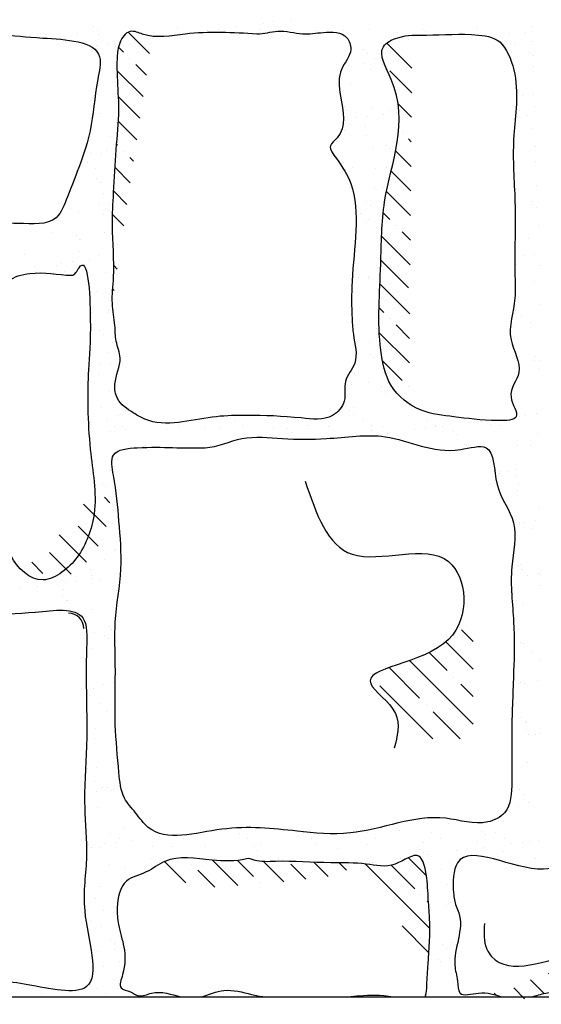
# Model space of a CAD drawing. Extents: x 0 to 217, y -5 to 280.
# Drawn here: x 98 to 106, y 135 to 151 of the extents above; entities that cross this region are included whole.
import ezdxf

# ---------------------------------------------------------------- set-up
doc = ezdxf.new("R2010")
doc.units = 0
doc.header["$MEASUREMENT"] = 0
for name, color, linetype in [('CADdetails-11-VERYFINE', 11, 'CONTINUOUS'), ('CADdetails-15-FINE', 15, 'CONTINUOUS'), ('CADdetails-9-EXTRAFINE', 9, 'CONTINUOUS')]:
    doc.layers.add(name, color=color, linetype=linetype)
pattern_1 = [(135, (-155.8789, 17.90916), (-0.398545, -0.398545), []), (135, (-155.8789, 18.3077), (-0.398545, -0.398545), [0.70453475, -0.14090695, 0, -0.14090695])]

msp = doc.modelspace()

# ---------------------------------------------------------------- hatches: boundary and pattern name
at = {"layer": 'CADdetails-9-EXTRAFINE'}
h = msp.add_hatch(dxfattribs=at)
h.set_pattern_fill('ANSI35', color=256, scale=0.08876, angle=90, style=0)
h.set_pattern_definition(pattern_1)
edge = h.paths.add_edge_path()
edge.add_spline(control_points=[(103.834, 150.899), (103.757, 150.895), (103.588, 150.872), (103.223, 150.681), (103.876, 149.653), (103.337, 148.552), (103.34, 147.087), (103.254, 146.102), (103.422, 145.297), (103.666, 145.05), (103.782, 144.972)], knot_values=[1.494932, 1.494932, 1.494932, 1.494932, 1.730042, 2.007075, 2.553016, 4.551799, 5.573003, 6.97442, 7.572407, 7.98775, 7.98775, 7.98775, 7.98775], degree=3, periodic=0)
edge.add_line((103.782, 144.972), (103.834, 150.899))
edge = h.paths.add_edge_path()
edge.add_spline(control_points=[(99.652, 150.887), (99.599, 150.893), (99.48, 150.918), (99.274, 151.017), (99.113, 150.778), (99.087, 150.521), (99.091, 150.159), (99.133, 149.666), (99.064, 149.044), (99.036, 148.423), (98.989, 147.739), (99.063, 147.151), (99.004, 146.736), (99.009, 146.603)], knot_values=[1.709252, 1.709252, 1.709252, 1.709252, 1.870281, 2.066218, 2.322008, 2.559413, 2.877917, 3.409182, 4.068794, 4.77079, 5.302055, 6.151664, 6.561106, 6.561106, 6.561106, 6.561106], degree=3, periodic=0)
edge.add_line((99.009, 146.603), (99.652, 150.887))
h = msp.add_hatch(dxfattribs=at)
h.set_pattern_fill('ANSI35', color=256, scale=0.098623, angle=90, style=0)
h.set_pattern_definition([(135, (-155.8789, 17.90916), (-0.4428278, -0.4428278), []), (135, (-155.8789, 18.352), (-0.4428278, -0.4428278), [0.7828164, -0.1565633, 0, -0.1565633])])
edge = h.paths.add_edge_path()
edge.add_line((104.813, 141.339), (104.538, 141.339))
edge.add_spline(control_points=[(104.538, 141.339), (104.505, 141.283), (104.223, 140.913), (103.579, 140.797), (103.31, 140.67)], knot_values=[4.092143, 4.092143, 4.092143, 4.092143, 4.258758, 5.275358, 5.275358, 5.275358, 5.275358], degree=3, periodic=0)
edge.add_line((103.31, 140.67), (103.31, 140.297))
edge.add_spline(control_points=[(103.31, 140.297), (103.402, 140.207), (103.634, 139.987), (103.612, 139.727), (103.581, 139.586)], knot_values=[5.982526, 5.982526, 5.982526, 5.982526, 6.350157, 6.767123, 6.767123, 6.767123, 6.767123], degree=3, periodic=0)
edge.add_line((103.581, 139.586), (104.813, 139.586))
edge.add_line((104.813, 139.586), (104.813, 141.339))
h = msp.add_hatch(dxfattribs=at)
h.set_pattern_fill('ANSI35', color=256, scale=0.08876, angle=90, style=0)
h.set_pattern_definition(pattern_1)
edge = h.paths.add_edge_path()
edge.add_spline(control_points=[(104.103, 136.143), (104.114, 136.327), (104.123, 136.63), (104.084, 137.077), (104.079, 137.386), (103.95, 137.831), (103.526, 137.477), (103.064, 137.601), (102.414, 137.58), (101.816, 137.634), (101.363, 137.598), (101.208, 137.667), (101.166, 137.657), (100.988, 137.61), (100.552, 137.625), (100.016, 137.725), (99.756, 137.563), (99.708, 137.532)], knot_values=[9.540703, 9.540703, 9.540703, 9.540703, 10.106241, 10.45035, 10.881792, 11.141195, 11.548801, 12.021465, 12.601948, 13.504562, 13.848987, 13.97967, 13.97967, 13.97967, 14.538684, 15.312432, 15.483736, 15.483736, 15.483736, 15.483736], degree=3, periodic=0)
edge.add_line((99.708, 137.532), (100.339, 137.188))
edge.add_spline(control_points=[(100.339, 137.188), (100.662, 137.196), (101.159, 137.24), (102.125, 137.305), (103.2, 137.524), (103.496, 136.902), (103.601, 136.644)], knot_values=[0.13179, 0.13179, 0.13179, 0.13179, 1.121169, 1.892076, 3.102754, 3.868101, 3.868101, 3.868101, 3.868101], degree=3, periodic=0)
edge.add_line((103.601, 136.644), (104.103, 136.143))
h = msp.add_hatch(dxfattribs=at)
h.set_pattern_fill('ANSI35', color=256, scale=0.08876, angle=90, style=0)
h.set_pattern_definition(pattern_1)
edge = h.paths.add_edge_path()
edge.add_spline(control_points=[(110.611, 135.596), (110.423, 135.585), (109.921, 135.561), (109.179, 135.863), (108.424, 135.918), (107.816, 135.749), (107.48, 136.127), (107.174, 136.165), (106.961, 136.165)], knot_values=[2.436459, 2.436459, 2.436459, 2.436459, 3.007243, 3.952831, 4.794651, 5.368029, 5.612702, 6.238762, 6.238762, 6.238762, 6.238762], degree=3, periodic=0)
edge.add_line((106.961, 136.165), (105.113, 135.482))
edge.add_spline(control_points=[(105.113, 135.482), (105.249, 135.452), (105.514, 135.327), (105.956, 135.527), (106.416, 135.531), (106.782, 135.472), (107.136, 135.317), (107.556, 135.599), (108.07, 135.546), (108.605, 135.365), (109.097, 135.437), (109.677, 135.48), (110.231, 135.36), (110.63, 135.336), (110.815, 135.331)], knot_values=[15.040736, 15.040736, 15.040736, 15.040736, 15.450968, 15.956637, 16.386868, 16.846143, 17.091091, 17.498697, 18.229178, 18.583494, 19.20692, 19.701535, 20.35177, 20.915388, 20.915388, 20.915388, 20.915388], degree=3, periodic=0)
edge.add_line((110.815, 135.331), (110.611, 135.596))

# ---------------------------------------------------------------- linework, layer by layer
at = {"layer": 'CADdetails-11-VERYFINE'}
for p, q in [((98.71, 151.037), (98.71, 151.037)), ((100.986, 151.031), (100.986, 151.031)), ((101.436, 151.09), (101.436, 151.09)), ((101.608, 151.113), (101.608, 151.113)), ((101.877, 151.148), (101.877, 151.148)), ((105.757, 151.031), (105.757, 151.031)), ((97.933, 150.913), (97.933, 150.913)), ((98.443, 150.93), (98.443, 150.93)), ((98.771, 150.981), (98.771, 150.981)), ((98.78, 150.909), (98.78, 150.909)), ((99.474, 150.932), (99.474, 150.932)), ((99.674, 150.941), (99.674, 150.941)), ((100.054, 151.008), (100.054, 151.008)), ((100.095, 150.914), (100.095, 150.914)), ((100.541, 150.952), (100.541, 150.952)), ((100.544, 150.973), (100.544, 150.973)), ((100.717, 150.995), (100.717, 150.995)), ((101.379, 150.996), (101.379, 150.996)), ((101.388, 150.948), (101.388, 150.948)), ((101.44, 150.94), (101.44, 150.94)), ((102.282, 150.98), (102.282, 150.98)), ((102.724, 150.967), (102.724, 150.967)), ((103.149, 150.991), (103.149, 150.991)), ((103.599, 150.94), (103.599, 150.94)), ((103.996, 150.987), (103.996, 150.987)), ((104.049, 150.955), (104.049, 150.955)), ((104.63, 150.941), (104.63, 150.941)), ((104.89, 151.02), (104.89, 151.02)), ((105.393, 150.926), (105.393, 150.926)), ((105.661, 150.943), (105.661, 150.943)), ((98.762, 150.738), (98.762, 150.738)), ((98.934, 150.761), (98.934, 150.761)), ((99.059, 150.717), (99.059, 150.717)), ((105.306, 150.742), (105.306, 150.742)), ((105.478, 150.765), (105.478, 150.765)), ((105.748, 150.8), (105.748, 150.8)), ((103.053, 150.665), (103.053, 150.665)), ((103.114, 150.609), (103.114, 150.609)), ((105.723, 150.624), (105.723, 150.624)), ((105.784, 150.568), (105.784, 150.568)), ((102.804, 150.413), (102.804, 150.413)), ((103.074, 150.448), (103.074, 150.448)), ((103.224, 150.52), (103.224, 150.52)), ((103.363, 150.431), (103.363, 150.431)), ((98.801, 150.271), (98.801, 150.271)), ((103.17, 150.353), (103.17, 150.353)), ((103.402, 150.345), (103.402, 150.345)), ((105.778, 150.393), (105.778, 150.393)), ((102.835, 150.108), (102.835, 150.108)), ((102.723, 150.011), (102.723, 150.011)), ((105.611, 149.925), (105.611, 149.925)), ((105.784, 149.948), (105.784, 149.948)), ((98.742, 149.804), (98.742, 149.804)), ((99.067, 149.921), (99.067, 149.921)), ((98.822, 149.633), (98.822, 149.633)), ((102.737, 149.752), (102.737, 149.752)), ((102.798, 149.696), (102.798, 149.696)), ((103.191, 149.715), (103.191, 149.715)), ((103.379, 149.631), (103.379, 149.631)), ((103.491, 149.69), (103.491, 149.69)), ((105.553, 149.694), (105.553, 149.694)), ((105.799, 149.755), (105.799, 149.755)), ((99.072, 149.502), (99.072, 149.502)), ((102.937, 149.573), (102.937, 149.573)), ((103.11, 149.596), (103.11, 149.596)), ((105.693, 149.605), (105.693, 149.605)), ((102.744, 149.373), (102.744, 149.373)), ((103.086, 149.432), (103.086, 149.432)), ((105.755, 149.392), (105.755, 149.392)), ((98.978, 149.272), (98.978, 149.272)), ((103.102, 149.279), (103.102, 149.279)), ((98.653, 149.009), (98.653, 149.009)), ((98.842, 148.995), (98.842, 148.995)), ((98.923, 149.045), (98.923, 149.045)), ((103.211, 149.077), (103.211, 149.077)), ((103.415, 149.13), (103.415, 149.13)), ((103.476, 149.075), (103.476, 149.075)), ((105.467, 149.049), (105.467, 149.049)), ((105.82, 149.117), (105.82, 149.117)), ((98.603, 148.852), (98.603, 148.852)), ((102.727, 148.859), (102.727, 148.859)), ((105.821, 148.865), (105.821, 148.865)), ((98.443, 148.689), (98.443, 148.689)), ((98.743, 148.763), (98.743, 148.763)), ((102.765, 148.735), (102.765, 148.735)), ((102.793, 148.697), (102.793, 148.697)), ((102.867, 148.77), (102.867, 148.77)), ((103.243, 148.756), (103.243, 148.756)), ((103.415, 148.779), (103.415, 148.779)), ((98.755, 148.59), (98.755, 148.59)), ((98.816, 148.534), (98.816, 148.534)), ((98.863, 148.357), (98.863, 148.357)), ((103.232, 148.439), (103.232, 148.439)), ((103.37, 148.45), (103.37, 148.45)), ((105.84, 148.479), (105.84, 148.479)), ((98.959, 148.192), (98.959, 148.192)), ((103.099, 148.218), (103.099, 148.218)), ((105.503, 148.196), (105.503, 148.196)), ((105.772, 148.232), (105.772, 148.232)), ((98.337, 148.11), (98.337, 148.11)), ((98.464, 148.051), (98.464, 148.051)), ((98.786, 148.169), (98.786, 148.169)), ((98.87, 148.023), (98.87, 148.023)), ((102.995, 148.03), (102.995, 148.03)), ((103.16, 148.162), (103.16, 148.162)), ((105.768, 148.177), (105.768, 148.177)), ((105.829, 148.121), (105.829, 148.121)), ((99.01, 147.934), (99.01, 147.934)), ((103.098, 147.88), (103.098, 147.88)), ((103.134, 147.941), (103.134, 147.941)), ((98.037, 147.723), (98.037, 147.723)), ((98.884, 147.719), (98.884, 147.719)), ((103.253, 147.801), (103.253, 147.801)), ((105.861, 147.841), (105.861, 147.841)), ((98.438, 147.677), (98.438, 147.677)), ((98.481, 147.612), (98.481, 147.612)), ((98.499, 147.622), (98.499, 147.622)), ((105.699, 147.625), (105.699, 147.625)), ((98.485, 147.413), (98.485, 147.413)), ((97.591, 147.38), (97.591, 147.38)), ((98.2, 147.235), (98.2, 147.235)), ((98.373, 147.258), (98.373, 147.258)), ((98.642, 147.293), (98.642, 147.293)), ((98.787, 147.358), (98.787, 147.358)), ((105.636, 147.357), (105.636, 147.357)), ((105.808, 147.379), (105.808, 147.379)), ((97.751, 147.176), (97.751, 147.176)), ((98.058, 147.085), (98.058, 147.085)), ((98.107, 147.192), (98.107, 147.192)), ((98.246, 147.103), (98.246, 147.103)), ((98.905, 147.081), (98.905, 147.081)), ((103.262, 147.201), (103.262, 147.201)), ((103.274, 147.163), (103.274, 147.163)), ((105.512, 147.209), (105.512, 147.209)), ((105.882, 147.203), (105.882, 147.203)), ((102.962, 147.004), (102.962, 147.004)), ((103.131, 146.986), (103.131, 146.986)), ((103.134, 147.027), (103.134, 147.027)), ((105.8, 146.945), (105.8, 146.945)), ((98.749, 146.783), (98.749, 146.783)), ((102.873, 146.79), (102.873, 146.79)), ((98.678, 146.44), (98.678, 146.44)), ((98.926, 146.443), (98.926, 146.443)), ((98.947, 146.476), (98.947, 146.476)), ((103.295, 146.525), (103.295, 146.525)), ((105.491, 146.48), (105.491, 146.48)), ((105.903, 146.565), (105.903, 146.565)), ((105.592, 146.376), (105.592, 146.376)), ((105.732, 146.287), (105.732, 146.287)), ((98.8, 146.143), (98.8, 146.143)), ((103.267, 146.187), (103.267, 146.187)), ((105.456, 146.222), (105.456, 146.222)), ((98.861, 146.087), (98.861, 146.087)), ((105.484, 146.032), (105.484, 146.032)), ((99.016, 145.953), (99.016, 145.953)), ((103.141, 145.961), (103.141, 145.961)), ((103.316, 145.887), (103.316, 145.887)), ((98.947, 145.805), (98.947, 145.805)), ((103.144, 145.771), (103.144, 145.771)), ((103.205, 145.715), (103.205, 145.715)), ((105.797, 145.663), (105.797, 145.663)), ((105.813, 145.73), (105.813, 145.73)), ((105.874, 145.675), (105.874, 145.675)), ((98.641, 145.533), (98.641, 145.533)), ((98.811, 145.601), (98.811, 145.601)), ((98.983, 145.623), (98.983, 145.623)), ((105.859, 145.547), (105.859, 145.547)), ((98.781, 145.444), (98.781, 145.444)), ((102.906, 145.452), (102.906, 145.452)), ((102.854, 145.276), (102.854, 145.276)), ((103.123, 145.311), (103.123, 145.311)), ((103.337, 145.249), (103.337, 145.249)), ((98.968, 145.167), (98.968, 145.167)), ((103.408, 145.132), (103.408, 145.132)), ((105.471, 145.136), (105.471, 145.136)), ((98.833, 144.911), (98.833, 144.911)), ((102.827, 144.859), (102.827, 144.859)), ((102.89, 144.907), (102.89, 144.907)), ((103.784, 144.939), (103.784, 144.939)), ((105.498, 144.946), (105.498, 144.946)), ((98.666, 144.724), (98.666, 144.724)), ((98.909, 144.704), (98.909, 144.704)), ((99.116, 144.784), (99.116, 144.784)), ((99.288, 144.806), (99.288, 144.806)), ((100.971, 144.708), (100.971, 144.708)), ((102.002, 144.71), (102.002, 144.71)), ((102.888, 144.803), (102.888, 144.803)), ((103.033, 144.712), (103.033, 144.712)), ((104.065, 144.714), (104.065, 144.714)), ((105.557, 144.762), (105.557, 144.762)), ((105.66, 144.788), (105.66, 144.788)), ((105.833, 144.811), (105.833, 144.811)), ((99.048, 144.615), (99.048, 144.615)), ((99.162, 144.609), (99.162, 144.609)), ((99.223, 144.553), (99.223, 144.553)), ((99.883, 144.561), (99.883, 144.561)), ((100.08, 144.617), (100.08, 144.617)), ((100.507, 144.579), (100.507, 144.579)), ((100.749, 144.572), (100.749, 144.572)), ((101.111, 144.619), (101.111, 144.619)), ((101.596, 144.568), (101.596, 144.568)), ((101.832, 144.568), (101.832, 144.568)), ((102.142, 144.621), (102.142, 144.621)), ((102.491, 144.6), (102.491, 144.6)), ((103.173, 144.623), (103.173, 144.623)), ((103.357, 144.611), (103.357, 144.611)), ((103.878, 144.553), (103.878, 144.553)), ((104.05, 144.576), (104.05, 144.576)), ((104.204, 144.625), (104.204, 144.625)), ((104.205, 144.607), (104.205, 144.607)), ((104.319, 144.611), (104.319, 144.611)), ((104.769, 144.67), (104.769, 144.67)), ((104.941, 144.693), (104.941, 144.693)), ((105.099, 144.64), (105.099, 144.64)), ((105.235, 144.627), (105.235, 144.627)), ((98.988, 144.529), (98.988, 144.529)), ((101.893, 144.512), (101.893, 144.512)), ((103.176, 144.539), (103.176, 144.539)), ((103.428, 144.494), (103.428, 144.494)), ((104.501, 144.527), (104.501, 144.527)), ((104.562, 144.471), (104.562, 144.471)), ((105.846, 144.498), (105.846, 144.498)), ((99.511, 144.289), (99.511, 144.289)), ((99.551, 144.295), (99.551, 144.295)), ((100.582, 144.297), (100.582, 144.297)), ((104.672, 144.312), (104.672, 144.312)), ((104.707, 144.304), (104.707, 144.304)), ((105.519, 144.308), (105.519, 144.308)), ((105.738, 144.306), (105.738, 144.306)), ((98.972, 143.907), (98.972, 143.907)), ((105.516, 143.912), (105.516, 143.912)), ((98.702, 143.872), (98.702, 143.872)), ((99.009, 143.891), (99.009, 143.891)), ((105.18, 143.906), (105.18, 143.906)), ((105.241, 143.85), (105.241, 143.85)), ((105.247, 143.876), (105.247, 143.876)), ((105.363, 143.886), (105.363, 143.886)), ((105.503, 143.797), (105.503, 143.797)), ((98.846, 143.696), (98.846, 143.696)), ((98.907, 143.64), (98.907, 143.64)), ((105.54, 143.67), (105.54, 143.67)), ((98.787, 143.464), (98.787, 143.464)), ((105.529, 143.586), (105.529, 143.586)), ((105.858, 143.284), (105.858, 143.284)), ((99.03, 143.253), (99.03, 143.253)), ((98.835, 143.032), (98.835, 143.032)), ((99.008, 143.055), (99.008, 143.055)), ((105.552, 143.059), (105.552, 143.059)), ((105.561, 143.032), (105.561, 143.032)), ((105.63, 143.057), (105.63, 143.057)), ((105.77, 142.968), (105.77, 142.968)), ((105.821, 143.094), (105.821, 143.094)), ((98.59, 142.728), (98.59, 142.728)), ((99.051, 142.615), (99.051, 142.615)), ((99.055, 142.635), (99.055, 142.635)), ((98.878, 142.464), (98.878, 142.464)), ((105.542, 142.371), (105.542, 142.371)), ((105.582, 142.394), (105.582, 142.394)), ((97.649, 142.213), (97.649, 142.213)), ((98.652, 142.309), (98.652, 142.309)), ((98.68, 142.215), (98.68, 142.215)), ((105.603, 142.315), (105.603, 142.315)), ((105.685, 142.219), (105.685, 142.219)), ((105.857, 142.242), (105.857, 142.242)), ((105.898, 142.228), (105.898, 142.228)), ((97.788, 142.124), (97.788, 142.124)), ((97.8, 142.038), (97.8, 142.038)), ((98.249, 142.098), (98.249, 142.098)), ((98.422, 142.12), (98.422, 142.12)), ((98.691, 142.156), (98.691, 142.156)), ((98.82, 142.126), (98.82, 142.126)), ((105.891, 142.051), (105.891, 142.051)), ((97.53, 142.003), (97.53, 142.003)), ((98.212, 141.871), (98.212, 141.871)), ((98.225, 141.981), (98.225, 141.981)), ((99.072, 141.977), (99.072, 141.977)), ((98.273, 141.815), (98.273, 141.815)), ((98.291, 141.804), (98.291, 141.804)), ((105.509, 141.817), (105.509, 141.817)), ((105.602, 141.756), (105.602, 141.756)), ((97.778, 141.638), (97.778, 141.638)), ((98.561, 141.551), (98.561, 141.551)), ((98.673, 141.671), (98.673, 141.671)), ((98.947, 141.386), (98.947, 141.386)), ((98.727, 141.303), (98.727, 141.303)), ((98.891, 141.249), (98.891, 141.249)), ((98.996, 141.339), (98.996, 141.339)), ((105.541, 141.343), (105.541, 141.343)), ((98.952, 141.193), (98.952, 141.193)), ((105.574, 141.139), (105.574, 141.139)), ((105.623, 141.118), (105.623, 141.118)), ((98.693, 141.033), (98.693, 141.033)), ((105.776, 140.988), (105.776, 140.988)), ((105.904, 140.837), (105.904, 140.837)), ((98.86, 140.463), (98.86, 140.463)), ((99.032, 140.486), (99.032, 140.486)), ((105.541, 140.479), (105.541, 140.479)), ((105.577, 140.49), (105.577, 140.49)), ((105.644, 140.48), (105.644, 140.48)), ((105.846, 140.526), (105.846, 140.526)), ((98.635, 140.281), (98.635, 140.281)), ((98.714, 140.395), (98.714, 140.395)), ((98.826, 140.146), (98.826, 140.146)), ((98.923, 140.017), (98.923, 140.017)), ((105.587, 139.924), (105.587, 139.924)), ((105.648, 139.868), (105.648, 139.868)), ((105.665, 139.842), (105.665, 139.842)), ((98.735, 139.757), (98.735, 139.757)), ((105.669, 139.739), (105.669, 139.739)), ((105.71, 139.65), (105.71, 139.65)), ((105.809, 139.65), (105.809, 139.65)), ((105.882, 139.673), (105.882, 139.673)), ((98.716, 139.587), (98.716, 139.587)), ((105.686, 139.204), (105.686, 139.204)), ((98.606, 139.104), (98.606, 139.104)), ((98.756, 139.119), (98.756, 139.119)), ((98.718, 138.897), (98.718, 138.897)), ((98.579, 138.712), (98.579, 138.712)), ((98.752, 138.734), (98.752, 138.734)), ((98.858, 138.808), (98.858, 138.808)), ((98.936, 138.802), (98.936, 138.802)), ((98.997, 138.747), (98.997, 138.747)), ((99.021, 138.77), (99.021, 138.77)), ((105.565, 138.774), (105.565, 138.774)), ((105.619, 138.692), (105.619, 138.692)), ((105.707, 138.566), (105.707, 138.566)), ((98.777, 138.481), (98.777, 138.481)), ((99.285, 138.483), (99.285, 138.483)), ((105.548, 138.499), (105.548, 138.499)), ((104.413, 138.227), (104.413, 138.227)), ((105.307, 138.26), (105.307, 138.26)), ((98.986, 138.067), (98.986, 138.067)), ((99.197, 138.149), (99.197, 138.149)), ((101.048, 138.071), (101.048, 138.071)), ((102.079, 138.073), (102.079, 138.073)), ((103.11, 138.075), (103.11, 138.075)), ((103.629, 138.111), (103.629, 138.111)), ((104.142, 138.077), (104.142, 138.077)), ((104.954, 138.099), (104.954, 138.099)), ((105.173, 138.079), (105.173, 138.079)), ((98.885, 137.895), (98.885, 137.895)), ((99.057, 137.917), (99.057, 137.917)), ((99.126, 137.978), (99.126, 137.978)), ((99.326, 137.953), (99.326, 137.953)), ((99.776, 138.012), (99.776, 138.012)), ((100.157, 137.98), (100.157, 137.98)), ((101.188, 137.982), (101.188, 137.982)), ((102.219, 137.984), (102.219, 137.984)), ((102.272, 137.893), (102.272, 137.893)), ((103.25, 137.986), (103.25, 137.986)), ((104.014, 137.921), (104.014, 137.921)), ((104.281, 137.988), (104.281, 137.988)), ((104.881, 137.932), (104.881, 137.932)), ((105.015, 138.043), (105.015, 138.043)), ((105.312, 137.99), (105.312, 137.99)), ((105.429, 137.899), (105.429, 137.899)), ((105.601, 137.922), (105.601, 137.922)), ((105.728, 137.928), (105.728, 137.928)), ((105.87, 137.957), (105.87, 137.957)), ((98.619, 137.89), (98.619, 137.89)), ((98.68, 137.834), (98.68, 137.834)), ((98.798, 137.843), (98.798, 137.843)), ((99.664, 137.854), (99.664, 137.854)), ((99.964, 137.861), (99.964, 137.861)), ((100.511, 137.85), (100.511, 137.85)), ((101.289, 137.849), (101.289, 137.849)), ((101.35, 137.793), (101.35, 137.793)), ((101.406, 137.882), (101.406, 137.882)), ((102.633, 137.82), (102.633, 137.82)), ((103.119, 137.889), (103.119, 137.889)), ((103.958, 137.809), (103.958, 137.809)), ((104.019, 137.753), (104.019, 137.753)), ((104.538, 137.782), (104.538, 137.782)), ((104.71, 137.804), (104.71, 137.804)), ((104.979, 137.84), (104.979, 137.84)), ((105.303, 137.779), (105.303, 137.779)), ((98.597, 137.656), (98.597, 137.656)), ((99.628, 137.658), (99.628, 137.658)), ((100.659, 137.66), (100.659, 137.66)), ((101.69, 137.662), (101.69, 137.662)), ((102.722, 137.664), (102.722, 137.664)), ((103.197, 137.605), (103.197, 137.605)), ((103.587, 137.593), (103.587, 137.593)), ((103.646, 137.664), (103.646, 137.664)), ((103.753, 137.666), (103.753, 137.666)), ((103.819, 137.687), (103.819, 137.687)), ((104.088, 137.722), (104.088, 137.722)), ((104.434, 137.589), (104.434, 137.589)), ((105.328, 137.622), (105.328, 137.622)), ((105.815, 137.669), (105.815, 137.669)), ((98.968, 137.57), (98.968, 137.57)), ((99.218, 137.511), (99.218, 137.511)), ((104.307, 137.489), (104.307, 137.489)), ((98.819, 137.205), (98.819, 137.205)), ((104.409, 137.248), (104.409, 137.248)), ((98.74, 137.018), (98.74, 137.018)), ((104.455, 136.951), (104.455, 136.951)), ((98.864, 136.827), (98.864, 136.827)), ((104.124, 136.87), (104.124, 136.87)), ((104.393, 136.905), (104.393, 136.905)), ((98.652, 136.658), (98.652, 136.658)), ((98.839, 136.567), (98.839, 136.567)), ((98.981, 136.356), (98.981, 136.356)), ((104.476, 136.313), (104.476, 136.313)), ((98.776, 136.166), (98.776, 136.166)), ((99.042, 136.3), (99.042, 136.3)), ((99.045, 136.201), (99.045, 136.201)), ((104.32, 136.274), (104.32, 136.274)), ((104.381, 136.218), (104.381, 136.218)), ((99.132, 135.998), (99.132, 135.998)), ((104.257, 136.03), (104.257, 136.03)), ((104.288, 136.007), (104.288, 136.007)), ((104.429, 136.053), (104.429, 136.053)), ((98.86, 135.929), (98.86, 135.929)), ((104.497, 135.675), (104.497, 135.675)), ((97.567, 135.59), (97.567, 135.59)), ((97.726, 135.576), (97.726, 135.576)), ((98.757, 135.578), (98.757, 135.578)), ((97.865, 135.487), (97.865, 135.487)), ((98.665, 135.443), (98.665, 135.443)), ((98.897, 135.489), (98.897, 135.489)), ((99.8, 135.443), (99.8, 135.443)), ((99.973, 135.466), (99.973, 135.466))]:
    msp.add_line(p, q, dxfattribs=at)
at = {"layer": 'CADdetails-15-FINE'}
msp.add_line((48.211, 135.436), (130.75, 135.436), dxfattribs=at)
at = {"layer": 'CADdetails-9-EXTRAFINE'}
for p, q in [((98.972, 143.38), (98.882, 143.469)), ((98.91, 142.999), (98.548, 143.361)), ((98.781, 142.685), (98.459, 143.007)), ((98.597, 142.426), (98.156, 142.867)), ((98.349, 142.231), (97.997, 142.584)), ((97.892, 142.245), (97.713, 142.424))]:
    msp.add_line(p, q, dxfattribs=at)
msp.add_arc((98.305, 141.358), 0.247, 0, 90, dxfattribs=at)
for points, start_tangent, end_tangent in [([(87.784, 150.914), (86.566, 150.975), (85.501, 151.005), (85.379, 150.975), (85.014, 150.701), (84.74, 150.519), (84.801, 150.123), (84.74, 149.667), (84.709, 148.815), (84.618, 148.146), (84.648, 147.507), (85.166, 147.477), (86.688, 147.446), (87.845, 147.477), (89.032, 147.477), (90.037, 147.538), (90.92, 147.599), (92.442, 147.933), (93.325, 147.933), (94.239, 147.933), (95.091, 147.903), (96.431, 147.842), (97.496, 147.872), (98.105, 147.964), (98.288, 148.298), (98.653, 149.363), (98.775, 150.184), (98.805, 150.549), (97.892, 150.853), (97.192, 150.914), (96.674, 151.005), (96.461, 151.066), (96.096, 151.036), (95.7, 151.005), (94.33, 151.036), (93.356, 151.005), (92.321, 150.975), (90.372, 150.944), (88.332, 150.944), (87.784, 150.914)], (-0.999999, 0.001338), (-0.999999, 0.001338)), ([(101.336, 150.922), (100.183, 150.922), (99.492, 150.922), (99.303, 150.964), (99.135, 150.775), (99.093, 150.545), (99.093, 150.231), (99.114, 149.707), (99.072, 149.058), (99.03, 148.367), (99.01, 147.844), (99.03, 147.006), (99.01, 146.587), (99.051, 146.231), (99.072, 145.98), (99.135, 145.708), (99.051, 145.289), (99.093, 145.058), (99.345, 144.828), (99.596, 144.702), (100.141, 144.681), (100.686, 144.765), (101.168, 144.786), (102.049, 144.744), (102.552, 144.786), (102.74, 145.017), (102.761, 145.331), (102.908, 145.624), (102.887, 146.085), (102.866, 146.336), (102.866, 146.943), (102.844, 148.515), (102.613, 148.918), (102.519, 149.12), (102.627, 149.249), (102.678, 149.917), (102.699, 150.357), (102.845, 150.671), (102.782, 150.859), (102.405, 150.943), (102.07, 150.922), (101.671, 150.964), (101.336, 150.922)], (-0.998047, 0.062467), (-0.998047, 0.062467)), ([(105.277, 150.754), (104.899, 150.901), (104.061, 150.901), (103.6, 150.859), (103.369, 150.713), (103.495, 150.189), (103.39, 148.221), (103.327, 147.215), (103.327, 145.833), (103.495, 145.268), (103.977, 144.87), (104.501, 144.765), (105.214, 144.702), (105.507, 144.765), (105.423, 145.079), (105.549, 145.477), (105.423, 146.001), (105.486, 146.671), (105.486, 147.027), (105.486, 147.55), (105.486, 148.221), (105.465, 149.226), (105.507, 149.728), (105.277, 150.754)], (-0.62986, 0.776709), (-0.62986, 0.776709)), ([(98.352, 147.038), (97.682, 147.068), (97.347, 146.947), (97.347, 146.156), (97.377, 145.304), (97.377, 144.422), (97.347, 143.479), (97.377, 142.536), (97.895, 142.141), (98.199, 142.263), (98.443, 142.506), (98.717, 143.205), (98.656, 144.24), (98.626, 145.517), (98.656, 146.338), (98.474, 147.16), (98.352, 147.038)], (-0.999397, 0.034732), (-0.999397, 0.034732)), ([(100.505, 144.266), (99.412, 144.266), (99.028, 144.148), (99.028, 143.823), (99.117, 143.086), (99.147, 142.319), (99.058, 141.464), (99.058, 140.756), (99.058, 139.812), (99.117, 139.045), (99.206, 138.632), (99.383, 138.396), (99.589, 138.16), (100.77, 138.131), (101.981, 138.101), (102.837, 138.072), (104.372, 138.308), (105.051, 138.249), (105.317, 138.396), (105.435, 138.898), (105.435, 139.723), (105.465, 140.667), (105.465, 141.464), (105.435, 142.349), (105.465, 143.057), (105.199, 143.676), (105.022, 144.266), (104.608, 144.236), (103.398, 144.443), (102.453, 144.413), (101.745, 144.413), (101.095, 144.413), (100.505, 144.266)], (-0.999166, -0.040841), (-0.999166, -0.040841)), ([(95.947, 141.593), (93.846, 141.654), (91.836, 141.593), (91.502, 141.38), (91.958, 139.92), (91.958, 139.19), (91.836, 137.639), (91.928, 136.453), (91.867, 135.845), (92.263, 135.571), (93.846, 135.784), (95.459, 135.723), (96.007, 135.692), (97.195, 135.692), (97.651, 135.632), (98.595, 135.601), (98.565, 136.818), (98.595, 137.7), (98.565, 138.491), (98.595, 139.495), (98.595, 141.046), (98.534, 141.533), (97.773, 141.624), (96.221, 141.593), (95.947, 141.593)], (-0.999946, 0.010367), (-0.999946, 0.010367))]:
    msp.add_spline(points, degree=3, dxfattribs=dict(at, start_tangent=start_tangent, end_tangent=end_tangent))
for points in [[(102.113, 143.726), (102.868, 142.554), (104.418, 142.435), (104.418, 141.184), (103.166, 140.469), (103.564, 139.992), (103.544, 139.436)], [(104.997, 136.615), (105.035, 136.201), (105.11, 136.088), (106.467, 136.125), (106.844, 136.163), (107.561, 136.012), (107.749, 135.862), (108.315, 135.862), (109.144, 135.824), (110.049, 135.598), (110.652, 135.598), (112.122, 135.673), (112.914, 135.673), (113.178, 135.636), (113.668, 135.56)]]:
    msp.add_spline(points, degree=3, dxfattribs=at)
for points, knots in [([(116.494, 135.436), (116.556, 135.455), (116.789, 135.552), (116.678, 136.213), (116.961, 136.905), (116.525, 137.282), (116.773, 137.599), (116.751, 137.594), (116.564, 137.551), (116.087, 137.516), (115.303, 137.533), (114.448, 137.538), (113.566, 137.502), (112.682, 137.505), (111.743, 137.535), (110.966, 137.537), (109.801, 137.615), (108.751, 137.467), (107.594, 137.498), (107.01, 137.593), (106.427, 137.625), (105.719, 137.305), (104.515, 138.061), (104.479, 137.189), (104.521, 136.926), (104.697, 136.566), (104.443, 136.117), (104.569, 135.725), (104.57, 135.412), (104.947, 135.545), (105.164, 135.471), (105.279, 135.436)], [26.679373, 26.679373, 26.679373, 26.679373, 26.867793, 27.390069, 28.356227, 28.915966, 28.985983, 28.985983, 28.985983, 29.569632, 30.429022, 31.374349, 32.169573, 33.114901, 34.060471, 35.027522, 35.479211, 37.607929, 38.231356, 38.988207, 39.417902, 39.965637, 41.372645, 41.870527, 42.089434, 42.205041, 43.066052, 43.32719, 43.525095, 43.825881, 44.201622, 44.201622, 44.201622, 44.201622]), ([(104.036, 135.436), (104.041, 135.442), (104.068, 135.487), (104.067, 135.692), (104.103, 136.087), (104.128, 136.568), (104.084, 137.077), (104.079, 137.386), (103.95, 137.831), (103.526, 137.477), (103.064, 137.601), (102.414, 137.58), (101.816, 137.634), (101.363, 137.598), (101.208, 137.667), (101.166, 137.657), (100.988, 137.61), (100.552, 137.625), (99.953, 137.737), (99.569, 137.417), (99.16, 137.339), (99.073, 136.922), (99.104, 136.569), (99.222, 136.209), (99.223, 135.897), (99.092, 135.559), (99.307, 135.535), (99.444, 135.414), (99.73, 135.565), (99.958, 135.473), (100.112, 135.436)], [8.809526, 8.809526, 8.809526, 8.809526, 8.837496, 9.010554, 9.354663, 10.106241, 10.45035, 10.881792, 11.141195, 11.548801, 12.021465, 12.601948, 13.504562, 13.848987, 13.97967, 13.97967, 13.97967, 14.538684, 15.312432, 15.658784, 16.014361, 16.469239, 16.749109, 17.123995, 17.575269, 17.79099, 17.954589, 18.098686, 18.31778, 18.79682, 18.79682, 18.79682, 18.79682]), ([(100.438, 135.436), (100.56, 135.469), (100.827, 135.594), (101.17, 135.49), (101.386, 135.447), (101.454, 135.436)], [5.157054, 5.157054, 5.157054, 5.157054, 5.541121, 5.996873, 6.203944, 6.203944, 6.203944, 6.203944]), ([(105.753, 135.436), (105.828, 135.457), (106.046, 135.528), (106.414, 135.531), (106.7, 135.485), (106.846, 135.436)], [44.71014, 44.71014, 44.71014, 44.71014, 44.94262, 45.372851, 45.828629, 45.828629, 45.828629, 45.828629]), ([(102.801, 135.436), (102.865, 135.443), (103.105, 135.469), (103.317, 135.472), (103.527, 135.436)], [7.5686787, 7.5686787, 7.5686787, 7.5686787, 7.7624018, 8.3110242, 8.3110242, 8.3110242, 8.3110242])]:
    msp.add_open_spline(points, degree=3, knots=knots, dxfattribs=at)

doc.saveas('drawing.dxf')
